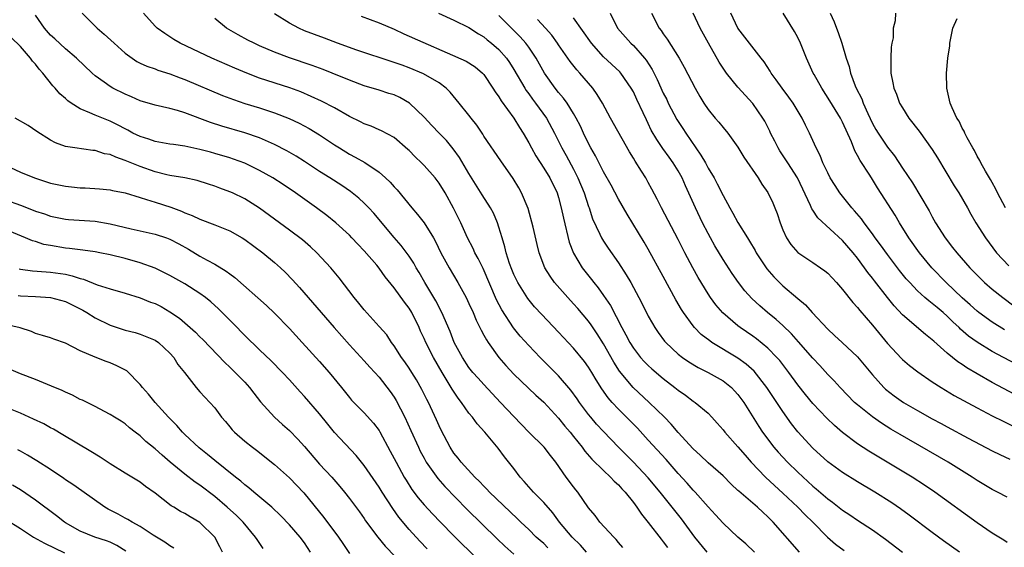
# Model space of a CAD drawing. Units: inches. Extents: x 2616000 to 2619000, y 1491000 to 1494000.
# Drawn here: x 2617073 to 2617205, y 1491976 to 1492046 of the extents above; entities that cross this region are included whole.
import ezdxf

# ---------------------------------------------------------------- set-up
doc = ezdxf.new("R2010")
doc.units = ezdxf.units.IN
doc.header["$MEASUREMENT"] = 0
doc.layers.add('LD26161491_2ft', color=180, linetype='Continuous')

msp = doc.modelspace()

# ---------------------------------------------------------------- linework, layer by layer
at = {"layer": 'LD26161491_2ft'}
for points, elevation in [([(2617153.61, 1491975.61), (2617153, 1491976.29), (2617152.69, 1491976.69), (2617152.37, 1491977), (2617150.53, 1491979), (2617149.88, 1491979.88), (2617149, 1491980.91), (2617147.57, 1491983), (2617147.3, 1491983.3), (2617147, 1491983.7), (2617146.01, 1491985), (2617144.63, 1491987), (2617143.9, 1491987.9), (2617143.08, 1491989), (2617141, 1491991), (2617139, 1491993.09), (2617137.23, 1491995), (2617135, 1491997.37), (2617134.22, 1491998.22), (2617133.53, 1491999), (2617133, 1491999.67), (2617132.12, 1492001), (2617131.03, 1492003), (2617130.47, 1492004.47), (2617129.38, 1492007), (2617128.56, 1492008.56), (2617127.1, 1492011), (2617126.35, 1492012.35), (2617125.95, 1492013), (2617125.62, 1492013.62), (2617125, 1492014.55), (2617123.95, 1492015.95), (2617123, 1492017.02), (2617120.28, 1492020.28), (2617119.62, 1492021), (2617119, 1492021.64), (2617118.29, 1492022.29), (2617117.17, 1492023.17), (2617115.98, 1492023.98), (2617114.41, 1492025), (2617113, 1492025.88), (2617111, 1492027.19), (2617109.89, 1492027.89), (2617108.63, 1492028.63), (2617107, 1492029.47), (2617106.19, 1492029.81), (2617105, 1492030.34), (2617103.03, 1492031.02), (2617099.93, 1492031.93), (2617098.42, 1492032.42), (2617095, 1492033.7), (2617093.99, 1492034.01), (2617093, 1492034.27), (2617091, 1492034.72), (2617089, 1492035.31), (2617087.83, 1492035.83), (2617087, 1492036.18), (2617085.34, 1492037), (2617085, 1492037.2), (2617084.2, 1492037.8), (2617083, 1492038.66), (2617082.61, 1492039), (2617080.49, 1492041), (2617079, 1492042.26), (2617077.58, 1492043.58), (2617077, 1492044.09), (2617076.21, 1492045), (2617075, 1492046.76)], 8752), ([(2617081.27, 1492047), (2617083.27, 1492045), (2617084.21, 1492044.21), (2617085.52, 1492043), (2617087, 1492041.68), (2617087.92, 1492041), (2617088.57, 1492040.57), (2617089, 1492040.35), (2617089.92, 1492039.92), (2617091, 1492039.56), (2617091.39, 1492039.39), (2617093, 1492038.9), (2617094.36, 1492038.36), (2617095, 1492038.15), (2617100.03, 1492036.03), (2617101.48, 1492035.48), (2617103, 1492034.96), (2617105, 1492034.35), (2617107, 1492033.69), (2617108.93, 1492032.93), (2617110.3, 1492032.3), (2617111.61, 1492031.61), (2617113, 1492030.77), (2617115, 1492029.42), (2617115.67, 1492029), (2617117, 1492028.19), (2617117.78, 1492027.78), (2617119.05, 1492027.05), (2617121, 1492025.75), (2617121.85, 1492025), (2617122.45, 1492024.45), (2617123, 1492023.8), (2617123.39, 1492023.39), (2617125.36, 1492021), (2617126.13, 1492020.13), (2617127.01, 1492019.01), (2617128.24, 1492017), (2617128.51, 1492016.51), (2617129.26, 1492015), (2617130.34, 1492013), (2617131.52, 1492011), (2617132.61, 1492009), (2617133, 1492008.2), (2617133.55, 1492007), (2617133.98, 1492005.98), (2617134.48, 1492005), (2617134.64, 1492004.64), (2617135, 1492003.99), (2617135.34, 1492003.34), (2617135.56, 1492003), (2617136.99, 1492001), (2617137.93, 1491999.93), (2617139, 1491998.79), (2617141.95, 1491995.95), (2617143, 1491995.01), (2617145, 1491992.89), (2617145.84, 1491991.84), (2617146.55, 1491991), (2617147, 1491990.44), (2617148.15, 1491989), (2617148.5, 1491988.5), (2617149.43, 1491987.43), (2617151, 1491985.9), (2617151.96, 1491985), (2617152.45, 1491984.45), (2617153, 1491983.96), (2617153.45, 1491983.45), (2617153.89, 1491983), (2617155, 1491981.6), (2617155.46, 1491981), (2617156.07, 1491980.07), (2617157, 1491978.95), (2617158.7, 1491976.7), (2617159, 1491976.36), (2617159.58, 1491975.58)], 8750), ([(2617164.87, 1491975), (2617163.23, 1491977), (2617161.42, 1491979.42), (2617158.59, 1491983), (2617157, 1491984.91), (2617155, 1491986.99), (2617153.02, 1491989), (2617151, 1491991.11), (2617150.09, 1491992.09), (2617149.3, 1491993), (2617149, 1491993.38), (2617147.8, 1491995), (2617147.49, 1491995.49), (2617146.65, 1491996.65), (2617145, 1491998.53), (2617142.52, 1492001), (2617141, 1492002.58), (2617139.85, 1492003.85), (2617138.95, 1492004.95), (2617137.39, 1492007.39), (2617136.71, 1492008.71), (2617134.9, 1492012.9), (2617134.24, 1492014.24), (2617133.8, 1492015), (2617133.55, 1492015.55), (2617132.81, 1492017), (2617131.9, 1492019), (2617131.6, 1492019.6), (2617130.95, 1492020.95), (2617129.81, 1492023), (2617129, 1492024.3), (2617128.46, 1492025), (2617127, 1492026.65), (2617126.66, 1492027), (2617125.81, 1492027.81), (2617125, 1492028.65), (2617124.82, 1492028.82), (2617123, 1492030.39), (2617121.31, 1492031.31), (2617121, 1492031.43), (2617119.91, 1492031.91), (2617119, 1492032.22), (2617118.49, 1492032.49), (2617117, 1492033.22), (2617115, 1492034.38), (2617113.28, 1492035.28), (2617111.9, 1492035.9), (2617110.49, 1492036.49), (2617109.03, 1492037.02), (2617105, 1492038.35), (2617103.29, 1492039), (2617101.67, 1492039.67), (2617098.62, 1492041), (2617094.38, 1492043), (2617093.52, 1492043.52), (2617093, 1492043.86), (2617092.29, 1492044.29), (2617091.27, 1492045), (2617091, 1492045.27), (2617089.45, 1492047)], 8748), ([(2617177.24, 1491975), (2617173.7, 1491979), (2617173.34, 1491979.34), (2617173, 1491979.71), (2617172.31, 1491980.31), (2617171.61, 1491981), (2617169.11, 1491983.11), (2617169, 1491983.23), (2617168.07, 1491984.07), (2617167, 1491985.16), (2617165, 1491986.92), (2617163.94, 1491987.94), (2617163, 1491988.77), (2617161, 1491990.97), (2617160.07, 1491992.07), (2617159.17, 1491993), (2617157.11, 1491995), (2617154.98, 1491996.98), (2617153.16, 1491999.16), (2617152.38, 1492000.38), (2617151, 1492002.84), (2617150.16, 1492004.16), (2617149.36, 1492005.36), (2617149, 1492005.84), (2617147.55, 1492007.55), (2617147, 1492008.17), (2617146.23, 1492009), (2617144.47, 1492011), (2617143.86, 1492011.86), (2617143.15, 1492013), (2617142.4, 1492015), (2617142.11, 1492016.11), (2617141.59, 1492018.41), (2617140.93, 1492020.93), (2617140.05, 1492023), (2617139.67, 1492023.67), (2617138.92, 1492024.92), (2617137.27, 1492027.27), (2617135, 1492030.6), (2617134.85, 1492030.85), (2617134.06, 1492032.06), (2617133.3, 1492033), (2617133, 1492033.4), (2617131.68, 1492035), (2617130.48, 1492036.48), (2617129.96, 1492037), (2617129, 1492037.7), (2617126.92, 1492038.92), (2617125, 1492039.71), (2617124.05, 1492040.05), (2617123, 1492040.43), (2617117.88, 1492042.12), (2617117, 1492042.43), (2617115.42, 1492043), (2617113.68, 1492043.68), (2617111, 1492044.68), (2617110.26, 1492045), (2617109, 1492045.68), (2617107, 1492046.94)], 8744), ([(2617128.91, 1492047), (2617131, 1492046.07), (2617133, 1492045.11), (2617134.27, 1492044.27), (2617135, 1492043.87), (2617135.46, 1492043.46), (2617136.04, 1492043), (2617137, 1492042.16), (2617138.02, 1492041), (2617138.42, 1492040.42), (2617139, 1492039.51), (2617140.46, 1492037), (2617140.67, 1492036.67), (2617141, 1492036.24), (2617141.52, 1492035.52), (2617141.92, 1492035), (2617143.38, 1492033), (2617144.47, 1492031), (2617145, 1492029.93), (2617145.44, 1492029), (2617146.01, 1492028), (2617147, 1492026.15), (2617147.58, 1492025), (2617148.4, 1492023), (2617149, 1492021.2), (2617149.08, 1492021), (2617149.55, 1492019.55), (2617150.51, 1492017.49), (2617150.72, 1492017), (2617151, 1492016.53), (2617151.61, 1492015.61), (2617153, 1492013.65), (2617154.05, 1492012.05), (2617154.64, 1492011), (2617155.73, 1492009), (2617156.17, 1492008.17), (2617157, 1492006.53), (2617157.54, 1492005.54), (2617157.86, 1492005), (2617158.32, 1492004.32), (2617159.18, 1492003.18), (2617159.34, 1492003), (2617161, 1492001.46), (2617161.58, 1492001), (2617162.41, 1492000.41), (2617163.66, 1491999.66), (2617165.03, 1491999), (2617167, 1491997.9), (2617168.13, 1491997), (2617168.55, 1491996.55), (2617169, 1491996.05), (2617169.77, 1491995), (2617171.77, 1491991.77), (2617172.29, 1491991), (2617173.8, 1491989), (2617174.36, 1491988.36), (2617175.62, 1491987), (2617177, 1491985.68), (2617179, 1491983.81), (2617179.45, 1491983.45), (2617181, 1491982.09), (2617181.64, 1491981.64), (2617183, 1491980.57), (2617183.95, 1491979.95), (2617185, 1491979.24), (2617187, 1491977.95), (2617188.72, 1491976.72), (2617191, 1491974.98)], 8740), ([(2617151.91, 1492047), (2617152.9, 1492045), (2617154.67, 1492043), (2617155, 1492042.7), (2617156.5, 1492041), (2617156.72, 1492040.72), (2617157.5, 1492039.5), (2617158.17, 1492038.17), (2617159, 1492036.34), (2617159.46, 1492035.46), (2617159.67, 1492035), (2617160.82, 1492032.82), (2617161.61, 1492031.61), (2617162, 1492031), (2617164.05, 1492028.05), (2617164.64, 1492027), (2617165, 1492026.32), (2617165.79, 1492025), (2617166.22, 1492024.22), (2617167, 1492022.66), (2617167.91, 1492021), (2617168.31, 1492020.31), (2617169, 1492019.02), (2617170.25, 1492017), (2617170.55, 1492016.55), (2617171.29, 1492015.29), (2617171.45, 1492015), (2617172.87, 1492012.87), (2617173.79, 1492011.79), (2617174.56, 1492011), (2617175, 1492010.58), (2617177, 1492008.87), (2617178.03, 1492008.03), (2617178.92, 1492007), (2617181, 1492004.77), (2617181.93, 1492003.93), (2617182.92, 1492003), (2617185, 1492001.1), (2617187, 1491998.69), (2617188.5, 1491997), (2617188.75, 1491996.75), (2617189.88, 1491995.88), (2617191.15, 1491995), (2617193, 1491993.92), (2617195, 1491992.79), (2617196.17, 1491992.17), (2617197, 1491991.71), (2617199.79, 1491990.21), (2617203, 1491988.51), (2617204.02, 1491988.02), (2617205.39, 1491987.39)], 8732), ([(2617157.42, 1492047), (2617158.47, 1492045), (2617158.7, 1492044.7), (2617159, 1492044.24), (2617159.53, 1492043.53), (2617161.11, 1492041), (2617161.8, 1492039.8), (2617163.26, 1492037), (2617163.89, 1492035.89), (2617164.44, 1492035), (2617165, 1492034.14), (2617165.95, 1492033), (2617166.45, 1492032.45), (2617167, 1492031.74), (2617167.62, 1492031), (2617169, 1492029.09), (2617169.78, 1492027.78), (2617171.68, 1492025), (2617172.18, 1492024.18), (2617173, 1492023.07), (2617173.66, 1492021.66), (2617173.94, 1492021), (2617174.24, 1492020.24), (2617174.63, 1492019), (2617175, 1492018.08), (2617175.48, 1492017), (2617176.08, 1492016.08), (2617177.01, 1492015.01), (2617179, 1492013.71), (2617180.04, 1492013), (2617180.6, 1492012.6), (2617181, 1492012.25), (2617182.19, 1492011), (2617183, 1492010.1), (2617184.36, 1492008.36), (2617185, 1492007.66), (2617185.28, 1492007.28), (2617187, 1492005.3), (2617189, 1492002.87), (2617190.86, 1492000.86), (2617191, 1492000.72), (2617191.93, 1491999.93), (2617193.07, 1491999.07), (2617195, 1491997.76), (2617196.17, 1491997), (2617197.93, 1491995.93), (2617201, 1491994.26), (2617203, 1491993.2), (2617204.47, 1491992.47), (2617205.83, 1491991.83)], 8730), ([(2617206.06, 1491996.06), (2617203, 1491997.67), (2617201, 1491998.8), (2617199.61, 1491999.61), (2617199, 1492000.05), (2617198.42, 1492000.42), (2617197, 1492001.58), (2617195.19, 1492003.19), (2617195, 1492003.38), (2617194.09, 1492004.09), (2617191, 1492006.72), (2617189.89, 1492007.89), (2617189.01, 1492009.01), (2617187.26, 1492011.26), (2617187, 1492011.61), (2617186.38, 1492012.38), (2617185.94, 1492013), (2617185, 1492014.26), (2617184.39, 1492015), (2617183, 1492016.64), (2617179.66, 1492019.66), (2617179, 1492020.68), (2617178.86, 1492020.86), (2617178.69, 1492021.31), (2617176.96, 1492025), (2617175.68, 1492027), (2617175.42, 1492027.42), (2617174.62, 1492028.62), (2617174.39, 1492029), (2617173.93, 1492029.93), (2617173.36, 1492031), (2617173.25, 1492031.25), (2617172.57, 1492032.57), (2617172.33, 1492033), (2617171, 1492034.93), (2617169, 1492037.13), (2617167.47, 1492039), (2617167, 1492039.66), (2617166.47, 1492040.47), (2617165.05, 1492043), (2617163.95, 1492045), (2617162.99, 1492047)], 8728), ([(2617206.14, 1492000.14), (2617203, 1492001.81), (2617201, 1492003.03), (2617199.85, 1492003.85), (2617198.79, 1492004.79), (2617198.6, 1492005), (2617197.76, 1492005.76), (2617197, 1492006.53), (2617196.47, 1492007), (2617195.66, 1492007.66), (2617195, 1492008.23), (2617194.55, 1492008.55), (2617194.02, 1492009), (2617193, 1492009.92), (2617191.98, 1492011), (2617191.52, 1492011.52), (2617190.62, 1492012.62), (2617189, 1492014.75), (2617188.07, 1492016.07), (2617187.37, 1492017), (2617187, 1492017.52), (2617185.87, 1492019), (2617185.51, 1492019.51), (2617184.6, 1492020.6), (2617184.22, 1492021), (2617182.61, 1492023), (2617181.98, 1492023.98), (2617181.34, 1492025), (2617181, 1492025.67), (2617180.37, 1492027), (2617180, 1492028), (2617179.45, 1492029), (2617178.55, 1492031), (2617178.04, 1492032.04), (2617177.59, 1492033), (2617176.39, 1492035), (2617175.81, 1492035.81), (2617174.9, 1492037), (2617174.12, 1492038.12), (2617173.45, 1492039), (2617173.29, 1492039.29), (2617172.5, 1492040.5), (2617172.08, 1492041), (2617170.52, 1492043), (2617169, 1492045.02), (2617168.02, 1492047)], 8726), ([(2617204.68, 1492004.68), (2617203, 1492005.71), (2617201.22, 1492007), (2617201, 1492007.17), (2617200.05, 1492008.05), (2617199, 1492008.99), (2617196.87, 1492011), (2617194.95, 1492013), (2617193.28, 1492015), (2617191.84, 1492017), (2617190.61, 1492019), (2617190.02, 1492020.02), (2617187.68, 1492023.68), (2617187, 1492024.79), (2617186.63, 1492025.37), (2617185.33, 1492027.33), (2617185, 1492028.01), (2617184.63, 1492028.63), (2617184.19, 1492029.81), (2617183, 1492032.46), (2617182.72, 1492033), (2617181.31, 1492035.31), (2617180.2, 1492037), (2617179.17, 1492038.83), (2617179.08, 1492039), (2617178.17, 1492041), (2617177.36, 1492043), (2617177, 1492043.76), (2617176.57, 1492044.57), (2617175.06, 1492047)], 8724), ([(2617181.34, 1492047), (2617181.86, 1492045.86), (2617182.16, 1492045), (2617182.42, 1492044.42), (2617182.9, 1492043), (2617183.49, 1492041), (2617183.88, 1492039.88), (2617184.04, 1492039), (2617184.69, 1492037.31), (2617184.82, 1492037), (2617185.57, 1492035.57), (2617185.77, 1492035), (2617186.37, 1492033.63), (2617187, 1492032.29), (2617187.46, 1492031.46), (2617187.74, 1492031), (2617189, 1492029.1), (2617189.94, 1492027.94), (2617191, 1492026.31), (2617192.33, 1492024.33), (2617194.59, 1492020.59), (2617195, 1492019.79), (2617195.44, 1492019), (2617196.71, 1492017), (2617197.72, 1492015.72), (2617198.26, 1492015), (2617200, 1492013), (2617201.49, 1492011.49), (2617202, 1492011), (2617203, 1492010.14), (2617204.43, 1492009), (2617205.92, 1492007.92)], 8722), ([(2617190.09, 1492047), (2617190.01, 1492046.01), (2617189.75, 1492045), (2617189.74, 1492043.74), (2617189.6, 1492043), (2617189.51, 1492042.49), (2617189.43, 1492041), (2617189.46, 1492039.46), (2617189.45, 1492039), (2617189.73, 1492037.73), (2617189.85, 1492037), (2617190.19, 1492036.19), (2617190.62, 1492035), (2617191, 1492034.37), (2617191.86, 1492033), (2617193.24, 1492031.24), (2617195, 1492028.78), (2617195.68, 1492027.68), (2617197.94, 1492023.94), (2617198.55, 1492023), (2617199.71, 1492021), (2617200.15, 1492020.15), (2617200.82, 1492019), (2617202.1, 1492017), (2617203.6, 1492015), (2617205.24, 1492013.24)], 8720), ([(2617171.23, 1491975), (2617170.07, 1491976.07), (2617169, 1491976.97), (2617167, 1491978.85), (2617165.98, 1491979.98), (2617165, 1491981.05), (2617163.27, 1491983), (2617163, 1491983.27), (2617162.19, 1491984.19), (2617161, 1491985.49), (2617159.37, 1491987.37), (2617157, 1491989.97), (2617155.54, 1491991.54), (2617153, 1491994.07), (2617152.15, 1491995), (2617151.62, 1491995.62), (2617150.8, 1491996.8), (2617150.02, 1491998.02), (2617149.44, 1491999), (2617149, 1491999.71), (2617148.45, 1492000.45), (2617147, 1492002.25), (2617145, 1492004.39), (2617142.75, 1492006.75), (2617141.79, 1492007.79), (2617140.88, 1492008.88), (2617139.54, 1492011), (2617139, 1492012.11), (2617138.74, 1492012.74), (2617138.44, 1492013.56), (2617137.98, 1492015), (2617137.81, 1492015.81), (2617137.43, 1492017), (2617137, 1492018.44), (2617136.81, 1492019), (2617136.27, 1492020.27), (2617135.87, 1492021), (2617134.75, 1492022.75), (2617133, 1492025.6), (2617131.74, 1492027.74), (2617130.91, 1492028.91), (2617129.99, 1492029.99), (2617129, 1492031), (2617128.02, 1492032.02), (2617127, 1492033.14), (2617125.04, 1492035), (2617123.74, 1492035.74), (2617123, 1492036.09), (2617122.3, 1492036.3), (2617121, 1492036.73), (2617119, 1492037.3), (2617117, 1492038.05), (2617114.72, 1492039), (2617113.49, 1492039.49), (2617112.03, 1492040.03), (2617109, 1492041.05), (2617107, 1492041.82), (2617105, 1492042.67), (2617104.28, 1492043), (2617103.43, 1492043.43), (2617102.12, 1492044.12), (2617100.55, 1492045), (2617099, 1492046.33)], 8746), ([(2617118.6, 1492046.6), (2617121, 1492045.75), (2617123, 1492044.9), (2617124.28, 1492044.28), (2617132.61, 1492040.61), (2617133.83, 1492039.83), (2617134.83, 1492039), (2617134.91, 1492038.91), (2617135, 1492038.81), (2617136.21, 1492037), (2617136.5, 1492036.5), (2617137, 1492035.84), (2617137.31, 1492035.31), (2617139.02, 1492033), (2617139.76, 1492031.76), (2617140.25, 1492031), (2617141, 1492029.67), (2617141.35, 1492029), (2617141.93, 1492027.93), (2617143, 1492026.3), (2617143.83, 1492025), (2617144.82, 1492023), (2617145, 1492022.39), (2617145.36, 1492021), (2617145.64, 1492019.64), (2617146.43, 1492016.43), (2617147, 1492014.96), (2617148.16, 1492013), (2617148.52, 1492012.52), (2617149.42, 1492011.42), (2617149.72, 1492011), (2617150.3, 1492010.3), (2617151, 1492009.3), (2617151.93, 1492007.93), (2617153.47, 1492005), (2617154.01, 1492004.01), (2617154.52, 1492003), (2617155, 1492002.23), (2617155.96, 1492001), (2617156.45, 1492000.45), (2617157, 1491999.92), (2617157.49, 1491999.49), (2617159, 1491998.21), (2617160.56, 1491997), (2617161, 1491996.63), (2617161.96, 1491995.96), (2617163, 1491995.16), (2617163.25, 1491995), (2617165, 1491993.54), (2617165.52, 1491993), (2617166.23, 1491992.23), (2617167, 1491991.34), (2617167.24, 1491991), (2617169, 1491989.05), (2617169.94, 1491987.94), (2617170.78, 1491987), (2617172.66, 1491985), (2617173.88, 1491983.88), (2617175, 1491982.88), (2617177, 1491981), (2617177.98, 1491979.98), (2617179, 1491979), (2617180.98, 1491976.99), (2617182.04, 1491976.04), (2617183.19, 1491975.19)], 8742), ([(2617198.65, 1491975), (2617196.51, 1491976.51), (2617195, 1491977.6), (2617191.92, 1491979.92), (2617190.76, 1491980.76), (2617189.58, 1491981.58), (2617187.32, 1491983), (2617185, 1491984.4), (2617183, 1491985.63), (2617181.03, 1491987.03), (2617179, 1491988.87), (2617177, 1491991.06), (2617176.15, 1491992.15), (2617175, 1491993.79), (2617174.2, 1491995), (2617172.85, 1491997), (2617171.15, 1491999.15), (2617170.11, 1492000.11), (2617169, 1492000.9), (2617165.52, 1492003), (2617165.21, 1492003.21), (2617164.09, 1492004.09), (2617163.18, 1492005), (2617163, 1492005.21), (2617161.69, 1492007), (2617161.42, 1492007.42), (2617160.69, 1492008.69), (2617159, 1492011.84), (2617157, 1492015.46), (2617156.43, 1492016.43), (2617154.16, 1492020.16), (2617153, 1492022.18), (2617152.03, 1492024.03), (2617151, 1492025.8), (2617149.93, 1492027.93), (2617149.31, 1492029), (2617149, 1492029.58), (2617148.33, 1492031), (2617147.92, 1492031.92), (2617147.36, 1492033), (2617147, 1492033.61), (2617146.14, 1492035), (2617145.67, 1492035.67), (2617145, 1492036.43), (2617144.55, 1492037), (2617143.1, 1492039), (2617141.98, 1492041), (2617141, 1492042.47), (2617140.61, 1492043), (2617139.86, 1492043.86), (2617137, 1492046.7)], 8738), ([(2617205, 1491976.26), (2617204.57, 1491976.57), (2617203, 1491977.52), (2617201, 1491978.9), (2617195.35, 1491983), (2617193.95, 1491983.95), (2617192.32, 1491985), (2617186.49, 1491988.49), (2617185, 1491989.47), (2617183, 1491990.97), (2617181.9, 1491991.9), (2617180.87, 1491992.87), (2617179, 1491994.85), (2617178.03, 1491996.03), (2617177, 1491997.36), (2617175.81, 1491999), (2617174.58, 1492000.58), (2617174.21, 1492001), (2617173, 1492002.23), (2617171.48, 1492003.48), (2617171, 1492003.83), (2617169.31, 1492005), (2617169, 1492005.24), (2617166.98, 1492006.98), (2617166.04, 1492008.04), (2617165.33, 1492009), (2617165, 1492009.5), (2617163.68, 1492011.68), (2617162.97, 1492012.97), (2617161.9, 1492015), (2617161, 1492016.75), (2617158.76, 1492021), (2617158.18, 1492022.18), (2617157.49, 1492023.49), (2617157, 1492024.38), (2617156.65, 1492025), (2617156.08, 1492025.92), (2617155.23, 1492027.23), (2617155, 1492027.64), (2617154.47, 1492028.47), (2617151.95, 1492033), (2617150.87, 1492035), (2617150.17, 1492036.17), (2617149.57, 1492037), (2617147.84, 1492039), (2617147.44, 1492039.44), (2617146.56, 1492040.56), (2617145, 1492042.78), (2617144.86, 1492043), (2617144.07, 1492044.07), (2617143.24, 1492045), (2617142.16, 1492046.16)], 8736), ([(2617205, 1491982.35), (2617203.73, 1491983), (2617203, 1491983.36), (2617201, 1491984.57), (2617200.35, 1491985), (2617197.12, 1491987), (2617190.69, 1491990.69), (2617189.44, 1491991.44), (2617188.21, 1491992.21), (2617187, 1491993.05), (2617185, 1491994.65), (2617184.6, 1491995), (2617182.65, 1491997), (2617181.87, 1491997.87), (2617181, 1491998.74), (2617179.93, 1491999.93), (2617179, 1492000.93), (2617177.11, 1492003.11), (2617176.16, 1492004.16), (2617175, 1492005.26), (2617174.09, 1492006.09), (2617172.97, 1492007), (2617171.91, 1492007.91), (2617170.87, 1492008.87), (2617169.91, 1492009.91), (2617169.05, 1492011), (2617168.21, 1492012.21), (2617167, 1492014.1), (2617165.92, 1492015.92), (2617165.32, 1492017), (2617165, 1492017.59), (2617164.27, 1492019), (2617163.3, 1492021), (2617161.96, 1492023.96), (2617161.51, 1492025), (2617161, 1492025.94), (2617160.34, 1492027), (2617159.77, 1492027.77), (2617158.93, 1492028.93), (2617158.12, 1492030.12), (2617157.4, 1492031.4), (2617157, 1492032.26), (2617156.75, 1492032.75), (2617156.32, 1492033.68), (2617155.47, 1492035.47), (2617155, 1492036.49), (2617154.72, 1492037), (2617153.34, 1492039), (2617153.18, 1492039.18), (2617151, 1492041.18), (2617149.42, 1492043), (2617147, 1492046.39)], 8734), ([(2617204.8, 1492021), (2617203.72, 1492023), (2617203.51, 1492023.51), (2617203, 1492024.39), (2617202.8, 1492024.8), (2617202.65, 1492025), (2617202.11, 1492025.89), (2617201.49, 1492027), (2617201.35, 1492027.35), (2617201, 1492027.91), (2617200.66, 1492028.66), (2617200.43, 1492029), (2617199.66, 1492030.34), (2617199.34, 1492031), (2617199.25, 1492031.25), (2617199, 1492031.63), (2617198.59, 1492032.59), (2617198.27, 1492033), (2617197.65, 1492034.35), (2617197.41, 1492035), (2617196.96, 1492037), (2617196.89, 1492039), (2617197.08, 1492041), (2617197.33, 1492042.67), (2617197.36, 1492043), (2617197.73, 1492045), (2617198.32, 1492046.32)], 8718), ([(2617148.71, 1491975), (2617147.93, 1491975.93), (2617146.81, 1491977), (2617145.13, 1491979), (2617144.22, 1491980.22), (2617143, 1491981.61), (2617142.33, 1491982.33), (2617141.63, 1491983), (2617140.41, 1491984.41), (2617139.86, 1491985), (2617139, 1491986.17), (2617137.74, 1491987.74), (2617136.89, 1491988.89), (2617135.12, 1491991), (2617134.11, 1491992.11), (2617133.49, 1491993), (2617133, 1491993.57), (2617132, 1491995), (2617131.55, 1491995.55), (2617130.75, 1491996.75), (2617130.62, 1491997), (2617130.1, 1491997.9), (2617129.43, 1491999), (2617128.27, 1492001), (2617127.22, 1492003), (2617127, 1492003.53), (2617126.53, 1492004.53), (2617126.33, 1492005), (2617125.37, 1492007), (2617125, 1492007.61), (2617124.38, 1492008.38), (2617123, 1492010.33), (2617121.8, 1492011.8), (2617121, 1492012.94), (2617120.66, 1492013.34), (2617119, 1492015.26), (2617118.14, 1492016.14), (2617117.32, 1492017), (2617117, 1492017.33), (2617115.17, 1492019), (2617113.97, 1492019.97), (2617112.62, 1492021), (2617109.81, 1492023), (2617108.13, 1492024.13), (2617106.77, 1492025), (2617105, 1492025.99), (2617103, 1492026.95), (2617101.52, 1492027.52), (2617101, 1492027.69), (2617099, 1492028.28), (2617098.42, 1492028.42), (2617097, 1492028.8), (2617095, 1492029.24), (2617093.45, 1492029.45), (2617093, 1492029.53), (2617091, 1492029.86), (2617090.17, 1492030.17), (2617089, 1492030.53), (2617088.05, 1492031), (2617087.37, 1492031.37), (2617087, 1492031.55), (2617086.06, 1492032.06), (2617085, 1492032.57), (2617083, 1492033.38), (2617082.28, 1492033.72), (2617081, 1492034.25), (2617079.77, 1492035), (2617079.32, 1492035.32), (2617079, 1492035.63), (2617078.26, 1492036.26), (2617077.65, 1492037), (2617077.33, 1492037.33), (2617076.01, 1492039), (2617075.52, 1492039.52), (2617075, 1492040.2), (2617074.6, 1492040.6), (2617074.33, 1492041), (2617073, 1492042.56), (2617071.77, 1492043.77)], 8754), ([(2617143.57, 1491975.57), (2617143, 1491976.12), (2617142.52, 1491976.52), (2617141.99, 1491977), (2617141, 1491977.99), (2617139.94, 1491979), (2617139.47, 1491979.47), (2617135.77, 1491983), (2617135.4, 1491983.4), (2617135, 1491983.78), (2617134.41, 1491984.41), (2617133.81, 1491985), (2617131.96, 1491987), (2617131.55, 1491987.55), (2617131, 1491988.21), (2617130.47, 1491989), (2617129.28, 1491991.28), (2617129, 1491991.87), (2617128.67, 1491992.67), (2617127.58, 1491995), (2617127.37, 1491995.37), (2617126.71, 1491996.71), (2617125.99, 1491997.99), (2617125.37, 1491999), (2617125, 1491999.57), (2617124.42, 1492000.42), (2617124, 1492001), (2617123, 1492002.54), (2617122.65, 1492003), (2617122.01, 1492004.01), (2617121, 1492005.16), (2617119, 1492007.37), (2617118.28, 1492008.28), (2617117.65, 1492009), (2617115.63, 1492011.63), (2617114.51, 1492013), (2617112.64, 1492015), (2617111.79, 1492015.79), (2617110.71, 1492016.71), (2617109, 1492018.03), (2617104.97, 1492020.97), (2617103, 1492022.19), (2617101.35, 1492023), (2617101, 1492023.16), (2617099.65, 1492023.65), (2617099, 1492023.9), (2617098.17, 1492024.17), (2617096.64, 1492024.64), (2617094.99, 1492024.99), (2617093, 1492025.33), (2617092.58, 1492025.42), (2617091, 1492025.82), (2617089, 1492026.52), (2617087.24, 1492027.24), (2617087, 1492027.35), (2617085.76, 1492027.76), (2617085, 1492028.13), (2617084.24, 1492028.24), (2617083, 1492028.66), (2617082.66, 1492028.66), (2617080.28, 1492029), (2617079, 1492029.2), (2617077.68, 1492029.68), (2617077, 1492030.05), (2617075.2, 1492031.2), (2617074.01, 1492032.01), (2617072.29, 1492033)], 8756), ([(2617071, 1492026.69), (2617073, 1492025.78), (2617074.89, 1492025), (2617077, 1492024.32), (2617079, 1492023.88), (2617079.81, 1492023.81), (2617081, 1492023.68), (2617081.67, 1492023.67), (2617083.55, 1492023.54), (2617085, 1492023.4), (2617085.32, 1492023.32), (2617086.99, 1492022.99), (2617089, 1492022.37), (2617089.87, 1492022.13), (2617091, 1492021.74), (2617093.1, 1492021.1), (2617094.56, 1492020.56), (2617095, 1492020.35), (2617095.98, 1492019.98), (2617097, 1492019.48), (2617099, 1492018.73), (2617101, 1492017.94), (2617102.67, 1492017), (2617103, 1492016.79), (2617105.44, 1492015), (2617107, 1492013.69), (2617107.78, 1492013), (2617108.4, 1492012.4), (2617109.4, 1492011.4), (2617110.35, 1492010.35), (2617113.21, 1492007), (2617114.96, 1492005), (2617117, 1492002.71), (2617119, 1492000.53), (2617119.72, 1491999.72), (2617120.43, 1491999), (2617121, 1491998.38), (2617122.46, 1491996.46), (2617123, 1491995.68), (2617123.25, 1491995.25), (2617124.43, 1491993), (2617125.24, 1491991.24), (2617126.24, 1491989), (2617126.49, 1491988.49), (2617127, 1491987.54), (2617127.3, 1491987), (2617128.82, 1491984.82), (2617129.76, 1491983.76), (2617132.71, 1491980.71), (2617136.77, 1491976.77), (2617137.79, 1491975.79), (2617139, 1491974.73)], 8758), ([(2617071, 1492022.06), (2617073, 1492021.36), (2617074.7, 1492020.7), (2617075, 1492020.57), (2617076.19, 1492020.19), (2617077, 1492019.89), (2617079, 1492019.48), (2617079.44, 1492019.44), (2617083, 1492019.21), (2617085, 1492018.87), (2617087.81, 1492018.19), (2617089, 1492017.92), (2617091, 1492017.5), (2617092.54, 1492017), (2617093, 1492016.83), (2617094.19, 1492016.19), (2617095.46, 1492015.46), (2617097, 1492014.56), (2617097.99, 1492014.01), (2617099, 1492013.49), (2617100.54, 1492012.54), (2617101, 1492012.17), (2617101.68, 1492011.68), (2617105.93, 1492007.93), (2617107, 1492006.94), (2617109, 1492004.88), (2617110.69, 1492003), (2617113, 1492000.48), (2617114.31, 1491999), (2617115.94, 1491997), (2617117, 1491995.67), (2617117.31, 1491995.31), (2617119, 1491993.6), (2617120.24, 1491992.24), (2617121, 1491991.22), (2617121.08, 1491991.08), (2617122.48, 1491988.48), (2617123.25, 1491987), (2617124.35, 1491985), (2617124.6, 1491984.6), (2617125.37, 1491983.37), (2617126.22, 1491982.22), (2617127, 1491981.3), (2617128.11, 1491980.11), (2617129.18, 1491979), (2617131, 1491977.15), (2617134.09, 1491974.09)], 8760), ([(2617127.42, 1491975.42), (2617126.44, 1491976.44), (2617125, 1491978.01), (2617123.64, 1491979.64), (2617122.81, 1491980.81), (2617121.4, 1491983), (2617121, 1491983.65), (2617119, 1491986.58), (2617117.92, 1491987.92), (2617115, 1491990.98), (2617114.1, 1491992.1), (2617113, 1491993.48), (2617111, 1491995.79), (2617110.41, 1491996.41), (2617109, 1491997.99), (2617108.07, 1491999), (2617106.55, 1492000.55), (2617105, 1492002.01), (2617103, 1492003.94), (2617101.5, 1492005.5), (2617099.5, 1492007.5), (2617098.45, 1492008.45), (2617097.75, 1492009), (2617097, 1492009.56), (2617095, 1492010.84), (2617093, 1492011.95), (2617091, 1492012.92), (2617089, 1492013.65), (2617087, 1492014.22), (2617085, 1492014.72), (2617083.63, 1492015), (2617083, 1492015.12), (2617081.35, 1492015.35), (2617081, 1492015.38), (2617079.57, 1492015.57), (2617079, 1492015.61), (2617077, 1492015.95), (2617076.12, 1492016.12), (2617075, 1492016.49), (2617074.6, 1492016.6), (2617073.67, 1492017), (2617071, 1492018.1)], 8762), ([(2617072.84, 1492012.84), (2617073, 1492012.82), (2617074.59, 1492012.59), (2617076.44, 1492012.44), (2617077, 1492012.41), (2617079, 1492012.12), (2617079.93, 1492011.93), (2617081, 1492011.56), (2617081.45, 1492011.45), (2617083.27, 1492010.73), (2617085, 1492010.17), (2617087, 1492009.6), (2617089, 1492008.98), (2617090.41, 1492008.41), (2617091, 1492008.2), (2617091.8, 1492007.8), (2617093, 1492007.12), (2617094.26, 1492006.26), (2617095.72, 1492005), (2617096.4, 1492004.4), (2617097, 1492003.77), (2617097.4, 1492003.4), (2617100.33, 1492000.33), (2617101, 1491999.72), (2617101.73, 1491999), (2617103, 1491997.69), (2617103.64, 1491997), (2617104.21, 1491996.21), (2617105.09, 1491995.09), (2617107, 1491993.03), (2617108.06, 1491992.06), (2617109, 1491991.24), (2617110.1, 1491990.1), (2617111, 1491989.09), (2617113, 1491986.75), (2617114.64, 1491985), (2617115.74, 1491983.74), (2617116.34, 1491983), (2617117, 1491982.16), (2617118.35, 1491980.35), (2617119, 1491979.46), (2617119.18, 1491979.18), (2617120.82, 1491977), (2617121.79, 1491975.79), (2617124.45, 1491973)], 8764), ([(2617072.71, 1492009.29), (2617073, 1492009.25), (2617075, 1492009.14), (2617077, 1492009.01), (2617079, 1492008.49), (2617081.33, 1492007.33), (2617081.89, 1492007), (2617083, 1492006.3), (2617085, 1492005.3), (2617087, 1492004.64), (2617088.33, 1492004.33), (2617089, 1492004.13), (2617091, 1492003.33), (2617091.48, 1492003), (2617093, 1492001.57), (2617093.5, 1492001), (2617094.06, 1492000.06), (2617094.93, 1491999), (2617096.51, 1491997), (2617097, 1491996.42), (2617097.68, 1491995.68), (2617098.35, 1491995), (2617099, 1491994.25), (2617099.91, 1491993), (2617100.43, 1491992.43), (2617101, 1491991.74), (2617101.33, 1491991.33), (2617101.63, 1491991), (2617103, 1491989.83), (2617104.04, 1491989), (2617104.59, 1491988.59), (2617107, 1491986.71), (2617109, 1491984.93), (2617110.9, 1491982.9), (2617113.6, 1491979.6), (2617115.56, 1491977), (2617116.12, 1491976.12), (2617117, 1491974.82)], 8766), ([(2617111.82, 1491975), (2617111, 1491976.21), (2617110.43, 1491977), (2617109, 1491978.64), (2617107.85, 1491979.85), (2617106.62, 1491981), (2617104.23, 1491983), (2617103.57, 1491983.57), (2617103, 1491983.99), (2617102.47, 1491984.47), (2617101.76, 1491985), (2617099, 1491987.22), (2617098.04, 1491988.04), (2617096.92, 1491988.92), (2617095, 1491990.7), (2617094.69, 1491991), (2617093.9, 1491991.9), (2617092.82, 1491993), (2617091.02, 1491995), (2617090.11, 1491996.11), (2617089.32, 1491997), (2617089, 1491997.39), (2617087.21, 1491999.21), (2617085.9, 1491999.9), (2617085, 1492000.3), (2617084.45, 1492000.45), (2617083, 1492001.02), (2617081, 1492001.88), (2617079, 1492002.91), (2617077.44, 1492003.44), (2617077, 1492003.61), (2617075.95, 1492003.95), (2617075, 1492004.22), (2617074.46, 1492004.46), (2617072.95, 1492004.96), (2617071, 1492005.39)], 8768), ([(2617105.47, 1491975.47), (2617104.65, 1491976.65), (2617104.45, 1491977), (2617102.8, 1491979), (2617101.89, 1491979.89), (2617100.67, 1491981), (2617099, 1491982.4), (2617097, 1491983.93), (2617096.35, 1491984.35), (2617095, 1491985.39), (2617093.04, 1491987), (2617091.94, 1491987.94), (2617091, 1491988.8), (2617089.78, 1491989.78), (2617089, 1491990.52), (2617088.34, 1491991), (2617087.59, 1491991.59), (2617087, 1491992.12), (2617086.47, 1491992.47), (2617085.6, 1491993), (2617085, 1491993.4), (2617084.22, 1491993.78), (2617083, 1491994.44), (2617081.3, 1491995.3), (2617081, 1491995.4), (2617079.95, 1491995.95), (2617079, 1491996.35), (2617078.57, 1491996.57), (2617077.17, 1491997.17), (2617075, 1491998.04), (2617073, 1491998.81), (2617070.07, 1492000.07)], 8770), ([(2617100.02, 1491975), (2617099.69, 1491975.69), (2617098.99, 1491976.99), (2617097, 1491978.95), (2617095.69, 1491979.69), (2617095, 1491980.14), (2617094.43, 1491980.43), (2617093.51, 1491981), (2617093.18, 1491981.18), (2617091, 1491982.88), (2617089.74, 1491983.74), (2617089, 1491984.32), (2617087, 1491985.53), (2617085, 1491986.8), (2617083.67, 1491987.67), (2617082.43, 1491988.43), (2617078.68, 1491990.68), (2617077.4, 1491991.4), (2617077, 1491991.61), (2617076.11, 1491992.11), (2617074.76, 1491992.76), (2617073, 1491993.54), (2617071, 1491994.37)], 8772), ([(2617093.52, 1491975.52), (2617093, 1491975.82), (2617092.31, 1491976.31), (2617090.77, 1491977.23), (2617089, 1491978.39), (2617087.92, 1491979), (2617087.36, 1491979.36), (2617087, 1491979.54), (2617086.05, 1491980.05), (2617084.72, 1491980.72), (2617084.27, 1491981), (2617081.19, 1491983.19), (2617080.01, 1491984.01), (2617079, 1491984.66), (2617078.81, 1491984.81), (2617077, 1491986.01), (2617075.19, 1491987.19), (2617073.95, 1491987.95), (2617073, 1491988.48), (2617072.66, 1491988.66)], 8774), ([(2617087.11, 1491975.11), (2617085.88, 1491975.88), (2617085, 1491976.3), (2617084.5, 1491976.5), (2617082.96, 1491977), (2617081, 1491977.78), (2617079, 1491978.91), (2617078.87, 1491979), (2617077.83, 1491979.83), (2617075, 1491981.94), (2617073, 1491983.29), (2617071.94, 1491983.94)], 8776), ([(2617071, 1491979.37), (2617073, 1491978.12), (2617074.73, 1491977), (2617076.19, 1491976.19), (2617078.88, 1491974.88)], 8778)]:
    msp.add_lwpolyline(points, dxfattribs=dict(at, elevation=elevation))

doc.saveas('drawing.dxf')
